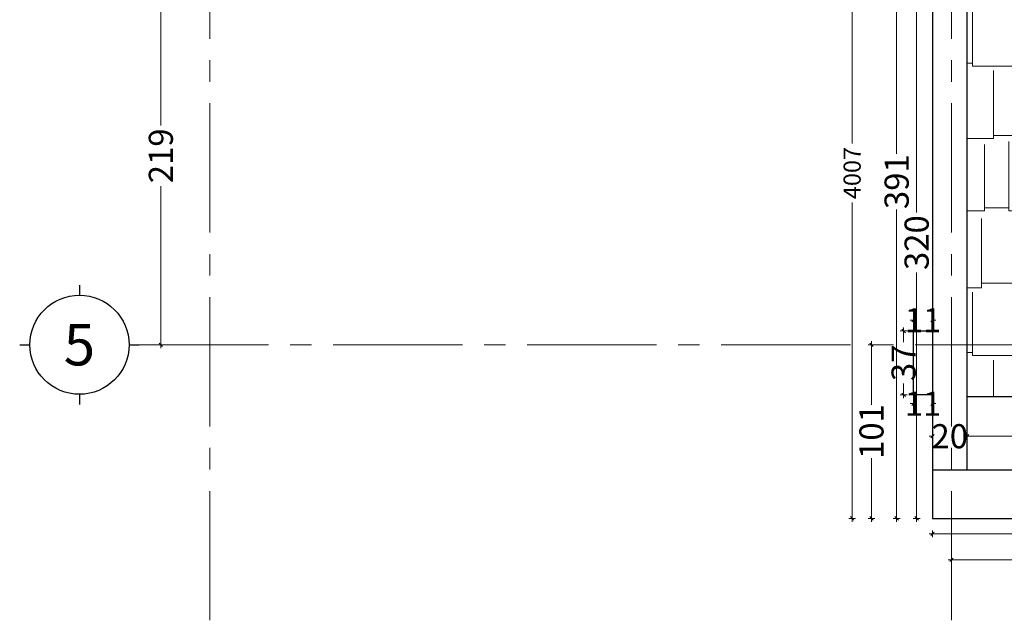
# Model space of a CAD drawing. Units: millimetres. Extents: x -143845 to 219635, y 80705 to 160276.
# Drawn here: x -10197 to -4488, y 101364 to 104850 of the extents above; entities that cross this region are included whole.
import ezdxf
from ezdxf.enums import TextEntityAlignment as Align

# ---------------------------------------------------------------- set-up
doc = ezdxf.new("R2010")
doc.units = ezdxf.units.MM
doc.header["$MEASUREMENT"] = 0
doc.linetypes.add('CENTER2', pattern=[1.125, 0.75, -0.125, 0.125, -0.125])
doc.layers.get('Defpoints').update_dxf_attribs({"lineweight": 60})
for name, color, linetype, lineweight in [('A-Axi', 33, 'CENTER2', 0), ('ELEVATION.', 1, 'Continuous', 20), ('HACTH', 8, 'Continuous', 0), ('wa2', 131, 'Continuous', 0), ('windows', 142, 'Continuous', 5)]:
    doc.layers.add(name, color=color, linetype=linetype, lineweight=lineweight)
doc.styles.add('arial', font='arial.ttf')
doc.dimstyles.new('500 LARGE of SITE of DIM50', dxfattribs={"dimscale": 100, "dimtxt": 1.4, "dimasz": 0.2, "dimexe": 0.2, "dimexo": 0.2, "dimgap": 0.2, "dimtad": 0, "dimdec": 0, "dimlfac": 0.1, "dimdsep": 46, "dimtxsty": 'arial', "dimblk": 'OBLIQUE', "dimcen": 0.2, "dimdle": 0.2, "dimclrd": 8, "dimclre": 8, "dimclrt": 256, "dimadec": 0, "dimazin": 0, "dimtfac": 0.5, "dimtdec": 0, "dimtix": 1, "dimtofl": 0, "dimtmove": 2, "dimatfit": 3, "dimfxl": 0.2, "dimfxlon": 1, "dimtolj": 1, "dimtzin": 0, "dimlwd": 9, "dimlwe": 9, "dimarcsym": 0})
doc.dimstyles.get("Standard").update_dxf_attribs({"dimtxt": 0.18, "dimasz": 0.18, "dimexe": 0.18, "dimexo": 0.0625, "dimgap": 0.09, "dimtad": 0, "dimtih": 1, "dimtoh": 1, "dimdec": 4, "dimzin": 0, "dimdsep": 46, "dimtxsty": 'Standard', "dimcen": 0.09, "dimadec": 0, "dimazin": 0, "dimtfac": 1, "dimtdec": 4, "dimtofl": 0, "dimtmove": 0, "dimatfit": 3, "dimfxl": 1, "dimtolj": 1, "dimtzin": 0, "dimarcsym": 0})

# ---------------------------------------------------------------- blocks, each defined once
blk = doc.blocks.new('AXIS')
for p, q in [((0, 0), (0, -0.0982)), ((-0.5773, -0.5773), (-0.4792, -0.5773)), ((0.4792, -0.5773), (0.5773, -0.5773)), ((0, -1.0565), (0, -1.1547))]:
    blk.add_line(p, q)
blk.add_circle((0, -0.5773), 0.4792)
at = {"style": 'arial'}
blk.add_attdef('XX', text='', height=0.4, dxfattribs=at).set_placement((0, -0.5773), align=Align.MIDDLE_CENTER)
blk = doc.blocks.new('_Oblique')
at = {"color": 0, "linetype": 'ByBlock', "lineweight": -2}
blk.add_line((-0.5, -0.5), (0.5, 0.5), dxfattribs=at)
blk = doc.blocks.new('*D373')
at = {"layer": 'Defpoints', "color": 0, "lineweight": 30}
for p in [(-4903.9, 101955.9), (746.1, 101955.9), (746.1, 101866)]:
    blk.add_point(p, dxfattribs=at)
at = {"layer": 'windows', "color": 8, "lineweight": 9}
for p, q in [((-4923.9, 101866), (-2254.1, 101866)), ((-4903.9, 101886), (-4903.9, 101846)), ((766.1, 101866), (-1903.7, 101866)), ((746.1, 101886), (746.1, 101846))]:
    blk.add_line(p, q, dxfattribs=at)
at = {"layer": 'windows', "color": 8, "lineweight": 9, "xscale": 20, "yscale": 20, "zscale": 20, "rotation": 180}
blk.add_blockref('_Oblique', (-4903.9, 101866), dxfattribs=at)
at = {"layer": 'windows', "color": 8, "lineweight": 9, "xscale": 20, "yscale": 20, "zscale": 20}
blk.add_blockref('_Oblique', (746.1, 101866), dxfattribs=at)
at = {"layer": 'windows', "lineweight": 5, "insert": (-2078.9, 101866), "char_height": 140, "attachment_point": 5, "style": 'arial'}
blk.add_mtext('\\A1;565', dxfattribs=at)
blk = doc.blocks.new('*D375')
at = {"layer": 'Defpoints', "color": 0, "lineweight": 30}
for p in [(-4996, 105155.9), (-4903.9, 105155.9), (-4903.9, 101955.9)]:
    blk.add_point(p, dxfattribs=at)
at = {"layer": 'windows', "color": 8, "lineweight": 9}
for p, q in [((-4976, 105155.9), (-5016, 105155.9)), ((-4996, 105175.9), (-4996, 103730.3)), ((-4996, 101935.9), (-4996, 103381.6)), ((-4976, 101955.9), (-5016, 101955.9))]:
    blk.add_line(p, q, dxfattribs=at)
at = {"layer": 'windows', "color": 8, "lineweight": 9, "xscale": 20, "yscale": 20, "zscale": 20}
for p, rotation in [((-4996, 105155.9), 90), ((-4996, 101955.9), 270)]:
    blk.add_blockref('_Oblique', p, dxfattribs=dict(at, rotation=rotation))
at = {"layer": 'windows', "lineweight": 5, "insert": (-4996, 103555.9), "char_height": 140, "attachment_point": 5, "rotation": 90, "style": 'arial'}
blk.add_mtext('\\A1;320', dxfattribs=at)
blk = doc.blocks.new('*D376')
at = {"layer": 'Defpoints', "color": 0, "lineweight": 30}
for p in [(-5112, 105863.3), (-4903.9, 105863.3), (-4903.9, 101955.9)]:
    blk.add_point(p, dxfattribs=at)
at = {"layer": 'windows', "color": 8, "lineweight": 9}
for p, q in [((-5092, 105863.3), (-5132, 105863.3)), ((-5112, 105883.3), (-5112, 104070.7)), ((-5112, 101935.9), (-5112, 103748.5)), ((-5092, 101955.9), (-5132, 101955.9))]:
    blk.add_line(p, q, dxfattribs=at)
at = {"layer": 'windows', "color": 8, "lineweight": 9, "xscale": 20, "yscale": 20, "zscale": 20}
for p, rotation in [((-5112, 105863.3), 90), ((-5112, 101955.9), 270)]:
    blk.add_blockref('_Oblique', p, dxfattribs=dict(at, rotation=rotation))
at = {"layer": 'windows', "lineweight": 5, "insert": (-5112, 103909.6), "char_height": 140, "attachment_point": 5, "rotation": 90, "style": 'arial'}
blk.add_mtext('\\A1;391', dxfattribs=at)
blk = doc.blocks.new('*D392')
at = {"layer": 'Defpoints', "color": 0, "lineweight": 30}
for p in [(-9094, 105155.9), (-9379, 102963.3), (-9094, 102963.3)]:
    blk.add_point(p, dxfattribs=at)
at = {"layer": 'windows', "color": 8, "lineweight": 9}
for p, q in [((-9359, 105155.9), (-9399, 105155.9)), ((-9379, 105175.9), (-9379, 104235.6)), ((-9379, 102943.3), (-9379, 103883.6)), ((-9359, 102963.3), (-9399, 102963.3))]:
    blk.add_line(p, q, dxfattribs=at)
at = {"layer": 'windows', "color": 8, "lineweight": 9, "xscale": 20, "yscale": 20, "zscale": 20}
for p, rotation in [((-9379, 105155.9), 90), ((-9379, 102963.3), 270)]:
    blk.add_blockref('_Oblique', p, dxfattribs=dict(at, rotation=rotation))
at = {"layer": 'windows', "lineweight": 5, "insert": (-9379, 104059.6), "char_height": 140, "attachment_point": 5, "rotation": 90, "style": 'arial'}
blk.add_mtext('\\A1;219', dxfattribs=at)
blk = doc.blocks.new('*D393')
at = {"layer": 'Defpoints', "color": 0, "lineweight": 30}
for p in [(-5258, 102963.3), (-4996, 102963.3), (-4903.9, 101955.9)]:
    blk.add_point(p, dxfattribs=at)
at = {"layer": 'windows', "color": 8, "lineweight": 9}
for p, q in [((-5238, 102963.3), (-5278, 102963.3)), ((-5258, 102983.3), (-5258, 102614.2)), ((-5258, 101935.9), (-5258, 102305.1)), ((-5238, 101955.9), (-5278, 101955.9))]:
    blk.add_line(p, q, dxfattribs=at)
at = {"layer": 'windows', "color": 8, "lineweight": 9, "xscale": 20, "yscale": 20, "zscale": 20}
for p, rotation in [((-5258, 102963.3), 90), ((-5258, 101955.9), 270)]:
    blk.add_blockref('_Oblique', p, dxfattribs=dict(at, rotation=rotation))
at = {"layer": 'windows', "lineweight": 5, "insert": (-5258, 102459.6), "char_height": 140, "attachment_point": 5, "rotation": 90, "style": 'arial'}
blk.add_mtext('\\A1;101', dxfattribs=at)
blk = doc.blocks.new('*D394')
at = {"layer": 'Defpoints', "color": 0, "lineweight": 30}
for p in [(-4793.9, 101955.9), (656.1, 101955.9), (656.1, 101715.5)]:
    blk.add_point(p, dxfattribs=at)
at = {"layer": 'windows', "color": 8, "lineweight": 9}
for p, q in [((-4813.9, 101715.5), (-2244.1, 101715.5)), ((-4793.9, 101735.5), (-4793.9, 101695.5)), ((676.1, 101715.5), (-1893.7, 101715.5)), ((656.1, 101735.5), (656.1, 101695.5))]:
    blk.add_line(p, q, dxfattribs=at)
at = {"layer": 'windows', "color": 8, "lineweight": 9, "xscale": 20, "yscale": 20, "zscale": 20, "rotation": 180}
blk.add_blockref('_Oblique', (-4793.9, 101715.5), dxfattribs=at)
at = {"layer": 'windows', "color": 8, "lineweight": 9, "xscale": 20, "yscale": 20, "zscale": 20}
blk.add_blockref('_Oblique', (656.1, 101715.5), dxfattribs=at)
at = {"layer": 'windows', "lineweight": 5, "insert": (-2068.9, 101715.5), "char_height": 140, "attachment_point": 5, "style": 'arial'}
blk.add_mtext('\\A1;545', dxfattribs=at)
blk = doc.blocks.new('*D417')
at = {"layer": 'Defpoints', "color": 0, "lineweight": 30}
for p in [(-4703.9, 102432.5), (-4903.9, 102235.4), (-4703.9, 102235.4)]:
    blk.add_point(p, dxfattribs=at)
at = {"layer": 'windows', "color": 8, "lineweight": 9}
for p, q in [((-4903.9, 102412.5), (-4903.9, 102452.5)), ((-4703.9, 102412.5), (-4703.9, 102452.5)), ((-4903.9, 102432.5), (-4923.9, 102432.5)), ((-4703.9, 102432.5), (-4683.9, 102432.5))]:
    blk.add_line(p, q, dxfattribs=at)
at = {"layer": 'windows', "color": 8, "lineweight": 9, "xscale": 20, "yscale": 20, "zscale": 20}
blk.add_blockref('_Oblique', (-4903.9, 102432.5), dxfattribs=at)
at = {"layer": 'windows', "color": 8, "lineweight": 9, "xscale": 20, "yscale": 20, "zscale": 20, "rotation": 180}
blk.add_blockref('_Oblique', (-4703.9, 102432.5), dxfattribs=at)
at = {"layer": 'windows', "lineweight": 5, "insert": (-4803.9, 102432.5), "char_height": 140, "attachment_point": 5, "style": 'arial'}
blk.add_mtext('\\A1;20', dxfattribs=at)
blk = doc.blocks.new('*D418')
at = {"layer": 'Defpoints', "color": 0, "lineweight": 30}
for p in [(546.1, 102432.5), (-4703.9, 102235.4), (546.1, 102237)]:
    blk.add_point(p, dxfattribs=at)
at = {"layer": 'windows', "color": 8, "lineweight": 9}
for p, q in [((-4703.9, 102412.5), (-4703.9, 102452.5)), ((546.1, 102412.5), (546.1, 102452.5)), ((-4723.9, 102432.5), (-2254.1, 102432.5)), ((566.1, 102432.5), (-1903.7, 102432.5))]:
    blk.add_line(p, q, dxfattribs=at)
at = {"layer": 'windows', "color": 8, "lineweight": 9, "xscale": 20, "yscale": 20, "zscale": 20, "rotation": 180}
blk.add_blockref('_Oblique', (-4703.9, 102432.5), dxfattribs=at)
at = {"layer": 'windows', "color": 8, "lineweight": 9, "xscale": 20, "yscale": 20, "zscale": 20}
blk.add_blockref('_Oblique', (546.1, 102432.5), dxfattribs=at)
at = {"layer": 'windows', "lineweight": 5, "insert": (-2078.9, 102432.5), "char_height": 140, "attachment_point": 5, "style": 'arial'}
blk.add_mtext('\\A1;525', dxfattribs=at)
blk = doc.blocks.new('*D426')
at = {"layer": 'Defpoints', "color": 0, "lineweight": 30}
for p in [(-5013.9, 103105.5), (-5013.9, 103043.3), (-4903.9, 103043.3)]:
    blk.add_point(p, dxfattribs=at)
at = {"layer": 'windows', "color": 8, "lineweight": 9}
for p, q in [((-5013.9, 103085.5), (-5013.9, 103125.5)), ((-4903.9, 103085.5), (-4903.9, 103125.5)), ((-5013.9, 103105.5), (-5033.9, 103105.5)), ((-4903.9, 103105.5), (-4883.9, 103105.5))]:
    blk.add_line(p, q, dxfattribs=at)
at = {"layer": 'windows', "color": 8, "lineweight": 9, "xscale": 20, "yscale": 20, "zscale": 20}
blk.add_blockref('_Oblique', (-5013.9, 103105.5), dxfattribs=at)
at = {"layer": 'windows', "color": 8, "lineweight": 9, "xscale": 20, "yscale": 20, "zscale": 20, "rotation": 180}
blk.add_blockref('_Oblique', (-4903.9, 103105.5), dxfattribs=at)
at = {"layer": 'windows', "lineweight": 5, "insert": (-4958.9, 103105.5), "char_height": 140, "attachment_point": 5, "style": 'arial'}
blk.add_mtext('\\A1;11', dxfattribs=at)
blk = doc.blocks.new('*D427')
at = {"layer": 'Defpoints', "color": 0, "lineweight": 30}
for p in [(-5013.9, 103043.3), (-5071.5, 102673.3), (-5013.9, 102673.3)]:
    blk.add_point(p, dxfattribs=at)
at = {"layer": 'windows', "color": 8, "lineweight": 9}
for p, q in [((-5051.5, 103043.3), (-5091.5, 103043.3)), ((-5071.5, 103063.3), (-5071.5, 102978.6)), ((-5071.5, 102653.3), (-5071.5, 102738.1)), ((-5051.5, 102673.3), (-5091.5, 102673.3))]:
    blk.add_line(p, q, dxfattribs=at)
at = {"layer": 'windows', "color": 8, "lineweight": 9, "xscale": 20, "yscale": 20, "zscale": 20}
for p, rotation in [((-5071.5, 103043.3), 90), ((-5071.5, 102673.3), 270)]:
    blk.add_blockref('_Oblique', p, dxfattribs=dict(at, rotation=rotation))
at = {"layer": 'windows', "lineweight": 5, "insert": (-5071.5, 102858.3), "char_height": 140, "attachment_point": 5, "rotation": 90, "style": 'arial'}
blk.add_mtext('\\A1;37', dxfattribs=at)
blk = doc.blocks.new('*D428')
at = {"layer": 'Defpoints', "color": 0, "lineweight": 30}
for p in [(-5013.9, 102673.3), (-4903.9, 102673.3), (-4903.9, 102621.5)]:
    blk.add_point(p, dxfattribs=at)
at = {"layer": 'windows', "color": 8, "lineweight": 9}
for p, q in [((-5013.9, 102621.5), (-5033.9, 102621.5)), ((-5013.9, 102641.5), (-5013.9, 102601.5)), ((-4903.9, 102641.5), (-4903.9, 102601.5)), ((-4903.9, 102621.5), (-4883.9, 102621.5))]:
    blk.add_line(p, q, dxfattribs=at)
at = {"layer": 'windows', "color": 8, "lineweight": 9, "xscale": 20, "yscale": 20, "zscale": 20}
blk.add_blockref('_Oblique', (-5013.9, 102621.5), dxfattribs=at)
at = {"layer": 'windows', "color": 8, "lineweight": 9, "xscale": 20, "yscale": 20, "zscale": 20, "rotation": 180}
blk.add_blockref('_Oblique', (-4903.9, 102621.5), dxfattribs=at)
at = {"layer": 'windows', "lineweight": 5, "insert": (-4958.9, 102621.5), "char_height": 140, "attachment_point": 5, "style": 'arial'}
blk.add_mtext('\\A1;11', dxfattribs=at)
blk = doc.blocks.new('*D439')
at = {"color": 8, "lineweight": 9}
for p, q in [((-5370, 105983.3), (-5370, 104131)), ((-5390, 105963.3), (-5350, 105963.3)), ((-5370, 101935.9), (-5370, 103788.3)), ((-5350, 101955.9), (-5390, 101955.9))]:
    blk.add_line(p, q, dxfattribs=at)
at = {"layer": 'Defpoints', "color": 0, "lineweight": 30}
for p in [(-5593.8, 105963.3), (-5370, 101955.9), (-4903.9, 101955.9)]:
    blk.add_point(p, dxfattribs=at)
at = {"color": 8, "lineweight": 9, "xscale": 20, "yscale": 20, "zscale": 20}
for p, rotation in [((-5370, 105963.3), 90), ((-5370, 101955.9), 270)]:
    blk.add_blockref('_Oblique', p, dxfattribs=dict(at, rotation=rotation))
at = {"lineweight": 5, "insert": (-5370, 103959.6), "char_height": 100, "attachment_point": 5, "rotation": 90, "style": 'arial'}
blk.add_mtext('\\A1;4007', dxfattribs=at)

msp = doc.modelspace()

# ---------------------------------------------------------------- hatches: boundary and pattern name
at = {"layer": 'HACTH', "lineweight": 5}
h = msp.add_hatch(dxfattribs=at)
h.set_pattern_fill('AR-RSHKE', color=256, scale=35, style=0)
h.paths.add_polyline_path([(546.1, 105864.9), (656.1, 105864.9), (656.1, 106063.3), (-369.8, 106063.3), (190.4, 104718.7), (-1144, 104718.7), (-1144, 102963.3), (546.1, 102963.3)])
h.paths.add_polyline_path([(4596.1, 106063.3), (3356.1, 106063.3), (3356.1, 105864.9), (4596.1, 105864.9)])
h.paths.add_polyline_path([(3356.1, 106063.3), (656.1, 106063.3), (656.1, 105864.9), (746.1, 105864.9), (3356.1, 105864.9)])
h.paths.add_polyline_path([(546.1, 102963.3), (-1144, 102963.3), (-1144, 102663.3), (546.1, 102663.3)])
h.paths.add_polyline_path([(-1144, 102963.3), (-3519.5, 102963.3), (-3519.5, 102663.3), (-1144, 102663.3)])
h.paths.add_polyline_path([(-1144, 104718.7), (-3519.5, 104718.7), (-3519.5, 102963.3), (-1144, 102963.3)])
h.paths.add_polyline_path([(-2889.6, 103671, 0.35541), (-2475.3, 103671), (-2365.2, 103671), (-2365.2, 103564.1), (-2682.5, 103286.8), (-2999.7, 103564.1), (-2999.7, 103671)], flags=16)
h.paths.add_polyline_path([(-1880.7, 103671), (-1770.6, 103671, 0.35541), (-1356.3, 103671), (-1246.2, 103671), (-1246.2, 103564.1), (-1563.5, 103286.8), (-1880.7, 103564.1)], flags=16)
h.paths.add_polyline_path([(-3894, 102963.3), (-4703.9, 102963.3), (-4703.9, 102663.3), (-3894, 102663.3)])
h.paths.add_polyline_path([(-3519.5, 102963.3), (-3894, 102963.3), (-3894, 102663.3), (-3519.5, 102663.3)])
h.paths.add_polyline_path([(-3519.5, 104718.7), (-3894, 104718.7), (-3894, 102963.3), (-3519.5, 102963.3)])
h.paths.add_polyline_path([(-3894, 104718.7), (-4334.6, 104718.7), (-3894, 105784.9), (-3894, 106063.3), (-4793.9, 106063.3), (-4793.9, 105863.3), (-4703.9, 105863.3), (-4703.9, 102963.3), (-3894, 102963.3)])
h.paths.add_polyline_path([(-4793.9, 106063.3), (-5593.8, 106063.3), (-5593.8, 105963.3), (-6193.8, 105963.3), (-6193.8, 106063.3), (-9004, 106063.3), (-9004, 105864.9), (-4903.9, 105864.9), (-4903.9, 105863.3), (-4793.9, 105863.3)])
h.paths.add_polyline_path([(-1941, 104189.6), (-1942.8, 102901.1), (-2265.8, 102901.6), (-2264.1, 104190.1)], flags=9)
h.paths.add_polyline_path([(-3586.2, 104555.7), (-665.8, 104551.8), (-666.2, 104275.6), (-3586.6, 104279.6)], flags=9)
h.paths.add_polyline_path([(-4940, 105715.6), (-4667.7, 105715.6), (-4667.7, 105563.4), (-4940, 105563.4)], flags=9)

# ---------------------------------------------------------------- linework, layer by layer
at = {"layer": 'A-Axi', "color": 252, "ltscale": 1000}
for p, q in [((-9094, 101364.2), (-9094, 117890)), ((-4793.9, 101364.2), (-4793.9, 117890)), ((-9504.6, 102963.3), (5101.1, 102963.3))]:
    msp.add_line(p, q, dxfattribs=at)
at = {"layer": 'ELEVATION.', "lineweight": 30}
for p, q in [((-4903.9, 105863.3), (-4903.9, 101955.9)), ((-4703.9, 102237), (-4703.9, 105863.3)), ((-5013.9, 102673.3), (-5013.9, 103043.3)), ((-5013.9, 103043.3), (-4903.9, 103043.3)), ((-4903.9, 102673.3), (-5013.9, 102673.3)), ((746.1, 102235.4), (-4903.9, 102235.4)), ((-4903.9, 101955.9), (746.1, 101955.9))]:
    msp.add_line(p, q, dxfattribs=at)
at = {"layer": 'wa2', "linetype": 'Continuous', "lineweight": 30}
msp.add_line((-4703.9, 102663.3), (546.1, 102663.3), dxfattribs=at)

# ---------------------------------------------------------------- block references
at = {"color": 0, "xscale": 600, "yscale": 600, "zscale": 600}
msp.add_blockref('AXIS', (-9851, 103309.7), dxfattribs=at).add_auto_attribs({'XX': '5'})

# ---------------------------------------------------------------- dimensions: what is measured, and where the dimension line sits
at = {"lineweight": 5}
dim = msp.add_linear_dim(base=(-5370, 101955.9), p1=(-5593.8, 105963.3), p2=(-4903.9, 101955.9), angle=90, dimstyle='Standard', override={"dimscale": 100, "dimtxt": 1, "dimasz": 0.2, "dimexe": 0.2, "dimexo": 0.2, "dimgap": 0.2, "dimtih": 0, "dimtoh": 0, "dimdec": 0, "dimzin": 8, "dimtxsty": 'arial', "dimblk": 'Oblique', "dimcen": 0.2, "dimdle": 0.2, "dimclrd": 8, "dimclre": 8, "dimclrt": 256, "dimtfac": 0.5, "dimtdec": 0, "dimtix": 1, "dimtmove": 2, "dimfxl": 0.2, "dimfxlon": 1, "dimlwd": 9, "dimlwe": 9}, dxfattribs=at)
dim.commit()
dim.dimension.update_dxf_attribs({"geometry": '*D439', "text_midpoint": (-5370, 103959.6)})
at = {"layer": 'windows', "lineweight": 5}
for base, p1, p2, picture, middle in [((-5112, 105863.3), (-4903.9, 101955.9), (-4903.9, 105863.3), '*D376', (-5112, 103909.6)), ((-9379, 102963.3), (-9094, 105155.9), (-9094, 102963.3), '*D392', (-9379, 104059.6)), ((-4996, 105155.9), (-4903.9, 101955.9), (-4903.9, 105155.9), '*D375', (-4996, 103555.9)), ((-5071.5, 102673.3), (-5013.9, 103043.3), (-5013.9, 102673.3), '*D427', (-5071.5, 102858.3)), ((-5258, 102963.3), (-4903.9, 101955.9), (-4996, 102963.3), '*D393', (-5258, 102459.6))]:
    dim = msp.add_linear_dim(base=base, p1=p1, p2=p2, angle=90, dimstyle='500 LARGE of SITE of DIM50', dxfattribs=at)
    dim.commit()
    dim.dimension.update_dxf_attribs({"geometry": picture, "text_midpoint": middle})
for base, p1, p2, picture, middle in [((-5013.9, 103105.5), (-4903.9, 103043.3), (-5013.9, 103043.3), '*D426', (-4958.9, 103105.5)), ((-4903.9, 102621.5), (-5013.9, 102673.3), (-4903.9, 102673.3), '*D428', (-4958.9, 102621.5)), ((-4703.9, 102432.5), (-4903.9, 102235.4), (-4703.9, 102235.4), '*D417', (-4803.9, 102432.5)), ((546.1, 102432.5), (-4703.9, 102235.4), (546.1, 102237), '*D418', (-2078.9, 102432.5)), ((746.1, 101866), (-4903.9, 101955.9), (746.1, 101955.9), '*D373', (-2078.9, 101866)), ((656.1, 101715.5), (-4793.9, 101955.9), (656.1, 101955.9), '*D394', (-2068.9, 101715.5))]:
    dim = msp.add_linear_dim(base=base, p1=p1, p2=p2, dimstyle='500 LARGE of SITE of DIM50', dxfattribs=at)
    dim.commit()
    dim.dimension.update_dxf_attribs({"geometry": picture, "text_midpoint": middle})

doc.saveas('drawing.dxf')
